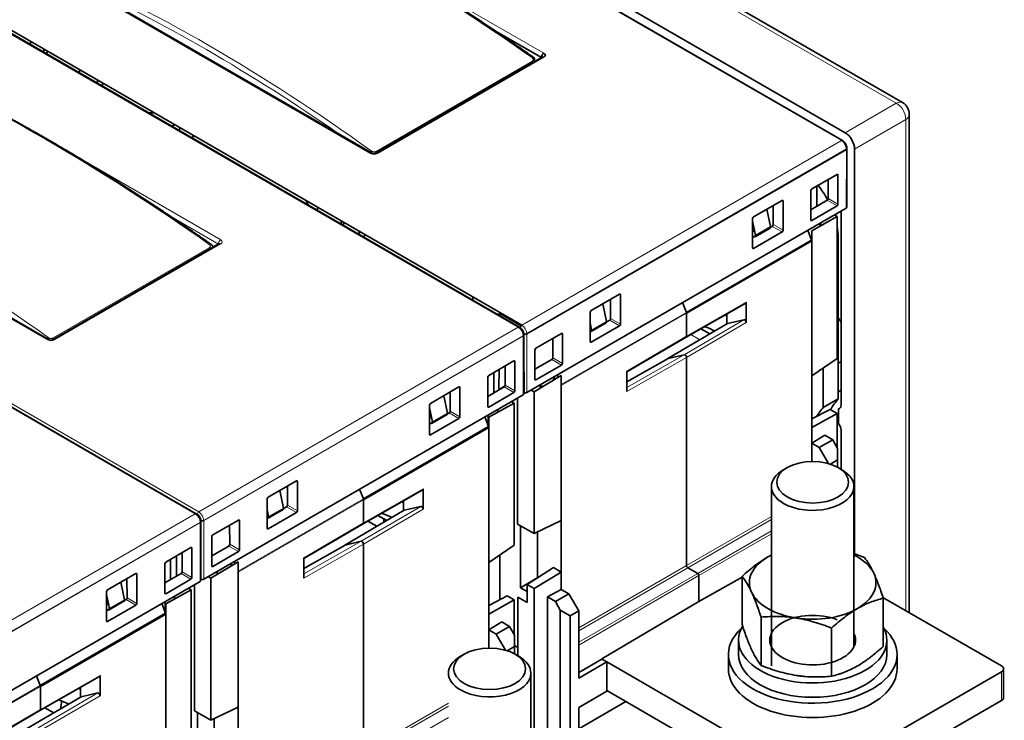
# Model space of a CAD drawing. Units: millimetres. Extents: x 19 to 811, y 24 to 578.
# Drawn here: x 736 to 806, y 502 to 552 of the extents above; entities that cross this region are included whole.
import ezdxf

# ---------------------------------------------------------------- set-up
doc = ezdxf.new("R2010")
doc.units = ezdxf.units.MM
doc.layers.add('1', color=7, linetype='Continuous', true_color=0xffffff)

msp = doc.modelspace()

# ---------------------------------------------------------------- linework, layer by layer
at = {"layer": '1', "color": 8, "linetype": 'Continuous', "lineweight": 18}
for p, q in [((798.538, 545.95), (743.221, 577.887)), ((794.633, 543.284), (738.771, 575.535)), ((771.652, 530.016), (715.79, 562.267)), ((761.133, 542.377), (737.2, 556.195)), ((763.34, 555.348), (773.47, 549.499)), ((693.056, 549.142), (748.918, 516.89)), ((773.47, 549.214), (761.628, 542.377)), ((748.671, 516.748), (692.809, 548.999)), ((761.543, 542.522), (772.653, 548.936)), ((794.898, 543.849), (798.538, 545.95)), ((799.209, 544.787), (795.57, 542.686)), ((799.209, 509.862), (799.209, 544.787)), ((738.152, 529.109), (714.219, 542.927)), ((771.899, 530.158), (794.633, 543.284)), ((794.971, 538.482), (794.986, 542.659)), ((740.359, 542.08), (750.489, 536.231)), ((790.479, 538.993), (790.403, 539.031)), ((794.32, 538.638), (793.625, 539.039)), ((793.695, 539.162), (794.391, 538.76)), ((750.313, 535.93), (746.977, 537.855)), ((789.782, 537.311), (790.479, 536.909)), ((792.461, 537.652), (792.531, 537.605)), ((789.588, 537.169), (788.527, 536.557)), ((790.408, 536.787), (789.711, 537.189)), ((750.489, 535.946), (738.647, 529.109)), ((750.313, 535.928), (750.313, 535.93)), ((750.314, 535.929), (750.313, 535.93)), ((794.403, 536.439), (794.337, 536.401)), ((738.562, 529.254), (749.672, 535.668)), ((788.32, 535.669), (788.391, 535.622)), ((778.917, 532.318), (778.841, 532.356)), ((783.619, 529.369), (787.862, 531.788)), ((774.71, 525.932), (783.608, 531.069)), ((774.71, 525.867), (783.619, 531.011)), ((776.867, 529.815), (777.928, 530.427)), ((778.847, 530.111), (778.15, 530.514)), ((778.22, 530.636), (778.917, 530.234)), ((783.452, 528.061), (787.695, 530.542)), ((783.619, 527.865), (787.862, 530.345)), ((748.918, 516.89), (771.652, 530.016)), ((772.252, 529.534), (772.268, 525.374)), ((774.796, 529.531), (774.721, 529.568)), ((783.932, 529.496), (784.57, 529.128)), ((772.005, 529.403), (749.271, 516.278)), ((772.005, 529.391), (749.271, 516.266)), ((771.99, 525.213), (772.005, 529.391)), ((776.761, 528.995), (776.832, 528.948)), ((783.619, 529.369), (779.377, 526.889)), ((771.41, 527.575), (771.334, 527.613)), ((774.726, 527.325), (774.031, 527.726)), ((774.101, 527.849), (774.796, 527.447)), ((783.452, 528.061), (779.377, 525.738)), ((783.619, 527.865), (779.377, 525.446)), ((772.829, 526.317), (772.9, 526.271)), ((767.498, 525.725), (767.422, 525.763)), ((771.339, 525.37), (770.644, 525.771)), ((770.714, 525.894), (771.41, 525.492)), ((766.607, 523.901), (765.546, 523.288)), ((767.427, 523.519), (766.73, 523.921)), ((766.801, 524.043), (767.498, 523.641)), ((769.48, 524.384), (769.55, 524.337)), ((765.339, 522.401), (765.41, 522.354)), ((755.936, 519.05), (755.86, 519.088)), ((760.638, 516.101), (764.881, 518.52)), ((751.729, 512.664), (760.627, 517.801)), ((751.729, 512.599), (760.638, 517.743)), ((753.886, 516.547), (754.947, 517.159)), ((755.866, 516.843), (755.169, 517.246)), ((755.239, 517.368), (755.936, 516.966)), ((760.471, 514.793), (764.714, 517.274)), ((760.638, 514.597), (764.881, 517.077)), ((725.937, 503.622), (748.671, 516.748)), ((749.271, 516.278), (749.271, 516.266)), ((749.271, 516.266), (749.287, 512.106)), ((751.815, 516.263), (751.74, 516.3)), ((789.658, 516.553), (783.619, 513.067)), ((789.658, 516.349), (783.708, 512.914)), ((749.024, 516.135), (726.29, 503.01)), ((749.024, 516.123), (726.29, 502.998)), ((749.009, 511.945), (749.024, 516.123)), ((749.024, 516.123), (749.024, 516.135)), ((753.78, 515.727), (753.851, 515.68)), ((760.638, 516.101), (756.396, 513.621)), ((784.415, 512.506), (789.658, 515.533)), ((760.471, 514.793), (756.396, 512.47)), ((784.503, 512.352), (789.658, 515.328)), ((748.429, 514.307), (748.353, 514.345)), ((751.745, 514.057), (751.05, 514.458)), ((751.12, 514.581), (751.815, 514.179)), ((760.638, 514.597), (756.396, 512.178)), ((749.848, 513.049), (749.919, 513.003)), ((783.619, 513.067), (775.947, 508.637)), ((783.708, 512.914), (775.947, 508.433)), ((744.517, 512.457), (744.441, 512.495)), ((748.358, 512.102), (747.663, 512.503)), ((747.733, 512.626), (748.429, 512.224)), ((775.947, 507.617), (784.415, 512.506)), ((775.947, 507.413), (784.503, 512.352)), ((743.626, 510.633), (742.565, 510.02)), ((744.446, 510.251), (743.75, 510.653)), ((743.82, 510.775), (744.517, 510.373)), ((746.499, 511.116), (746.57, 511.069)), ((742.358, 509.133), (742.429, 509.086)), ((737.657, 502.833), (741.9, 505.251)), ((806.026, 503.478), (806.026, 505.519)), ((728.748, 499.396), (737.646, 504.533)), ((728.748, 499.331), (737.657, 504.475)), ((737.491, 501.525), (741.733, 504.006)), ((737.657, 501.329), (741.9, 503.809)), ((766.677, 503.285), (760.638, 499.799)), ((766.677, 503.081), (760.727, 499.646)), ((737.657, 502.833), (733.415, 500.352)), ((761.434, 499.237), (766.677, 502.264))]:
    msp.add_line(p, q, dxfattribs=at)
at = {"layer": '1', "color": 18, "linetype": 'Continuous', "lineweight": 35}
for p, q in [((798.989, 545.984), (743.673, 577.921)), ((794.898, 543.849), (739.319, 575.938)), ((794.708, 543.291), (738.846, 575.543)), ((716.037, 562.41), (771.899, 530.158)), ((771.727, 530.023), (715.865, 562.275)), ((761.258, 542.389), (737.325, 556.207)), ((769.958, 551.123), (773.294, 549.198)), ((736.948, 550.337), (736.948, 550.103)), ((737.9, 549.553), (737.9, 549.788)), ((773.345, 549.226), (761.503, 542.389)), ((748.746, 516.755), (692.884, 549.007)), ((772.806, 549.087), (772.821, 548.923)), ((772.839, 548.934), (772.819, 548.946)), ((741.723, 547.581), (741.723, 547.346)), ((799.464, 509.715), (799.464, 545.161)), ((738.277, 529.121), (714.344, 542.939)), ((772.252, 529.546), (794.986, 542.672)), ((794.986, 542.659), (772.252, 529.534)), ((794.986, 542.659), (794.986, 542.671)), ((795.014, 538.543), (795.03, 542.721)), ((795.57, 513.898), (795.57, 542.686)), ((791.797, 540.818), (791.189, 540.479)), ((792.531, 539.852), (794.32, 540.884)), ((794.391, 540.843), (794.315, 540.881)), ((794.391, 540.843), (794.391, 538.76)), ((791.454, 540.632), (791.458, 540.629)), ((792.882, 538.61), (792.882, 540.054)), ((793.69, 540.52), (793.695, 539.162)), ((789.149, 539.289), (789.147, 539.3)), ((792.461, 537.646), (792.461, 539.729)), ((788.074, 538.669), (788.074, 538.681)), ((788.086, 538.688), (788.088, 538.677)), ((788.391, 537.87), (790.408, 539.034)), ((789.777, 538.669), (789.782, 537.311)), ((790.479, 538.993), (790.479, 536.909)), ((793.625, 539.039), (792.461, 538.367)), ((794.32, 538.638), (792.531, 537.605)), ((772.268, 525.374), (794.971, 538.482)), ((789.588, 537.169), (789.331, 538.412)), ((794.136, 538), (794.337, 537.883)), ((794.609, 538.273), (794.609, 524.481)), ((788.32, 535.663), (788.32, 537.747)), ((788.32, 537.556), (788.527, 536.557)), ((794.337, 537.883), (792.529, 536.877)), ((793.165, 537.231), (793.165, 537.439)), ((794.337, 537.883), (794.337, 527.788)), ((760.79, 536.572), (760.589, 536.454)), ((788.459, 536.886), (788.32, 536.806)), ((790.408, 536.787), (788.391, 535.622)), ((788.425, 536.461), (788.531, 536.522)), ((788.5, 536.454), (789.561, 537.066)), ((789.711, 537.189), (789.591, 537.119)), ((792.517, 536.213), (792.247, 536.909)), ((792.529, 536.877), (792.529, 536.155)), ((750.364, 535.958), (738.522, 529.121)), ((749.795, 535.909), (749.793, 535.911)), ((783.608, 531.069), (792.517, 536.213)), ((792.529, 536.155), (783.619, 531.011)), ((788.439, 536.454), (788.32, 536.386)), ((791.928, 535.808), (791.928, 535.873)), ((792.529, 526.555), (792.529, 536.155)), ((794.403, 536.439), (794.403, 524.92)), ((782.771, 535.619), (782.771, 535.607)), ((782.771, 535.607), (782.771, 535.619)), ((790.549, 535.076), (790.549, 535.012)), ((779.549, 533.759), (778.942, 533.396)), ((778.457, 533.116), (778.457, 533.129)), ((776.832, 531.196), (778.847, 532.359)), ((778.917, 532.318), (778.917, 530.234)), ((768.405, 532.176), (768.405, 531.942)), ((777.928, 530.427), (777.664, 531.676)), ((778.215, 531.994), (778.22, 530.636)), ((783.337, 531.765), (783.608, 531.069)), ((783.337, 531.765), (783.608, 531.069)), ((783.588, 529.301), (787.831, 531.719)), ((787.862, 531.788), (787.862, 530.345)), ((770.326, 530.989), (770.192, 530.909)), ((771.846, 530.112), (770.326, 530.989)), ((770.326, 530.832), (770.326, 530.989)), ((776.761, 528.989), (776.761, 531.073)), ((783.619, 531.011), (783.619, 529.369)), ((783.619, 531.011), (783.619, 529.369)), ((784.238, 531.368), (784.181, 531.401)), ((786.475, 530.946), (786.475, 530.244)), ((776.761, 530.319), (776.867, 529.815)), ((776.84, 529.711), (777.901, 530.323)), ((778.15, 530.514), (777.932, 530.388)), ((786.52, 530.271), (782.296, 527.794)), ((786.52, 530.271), (787.695, 530.542)), ((772.55, 529.705), (772.539, 529.712)), ((772.9, 528.517), (774.726, 529.571)), ((774.796, 529.531), (774.796, 527.447)), ((776.797, 530.15), (776.761, 530.13)), ((776.769, 529.716), (776.761, 529.712)), ((776.765, 529.718), (776.871, 529.78)), ((778.847, 530.111), (776.832, 528.948)), ((785.271, 529.538), (784.642, 529.901)), ((772.005, 529.391), (772.005, 529.403)), ((772.033, 525.275), (772.049, 529.453)), ((774.096, 529.208), (774.101, 527.849)), ((779.377, 526.838), (783.589, 529.301)), ((772.045, 528.313), (772.056, 525.374)), ((772.829, 526.312), (772.829, 528.395)), ((769.55, 526.583), (771.339, 527.616)), ((771.41, 527.575), (771.41, 525.492)), ((774.031, 527.726), (772.829, 527.033)), ((782.305, 527.796), (779.377, 526.132)), ((783.452, 528.061), (782.296, 527.794)), ((782.305, 527.796), (783.452, 528.061)), ((783.619, 513.067), (783.619, 527.865)), ((783.619, 527.865), (783.619, 513.067)), ((792.529, 526.555), (794.337, 527.788)), ((794.403, 527.46), (794.536, 527.535)), ((794.536, 527.535), (794.544, 527.54)), ((769.901, 525.342), (769.901, 526.786)), ((770.278, 527.004), (770.258, 525.705)), ((770.714, 525.894), (770.709, 527.252)), ((774.726, 527.325), (772.9, 526.271)), ((779.377, 525.446), (779.377, 526.889)), ((793.342, 527.11), (793.342, 524.307)), ((769.48, 524.378), (769.48, 526.461)), ((774.71, 526.589), (772.771, 525.432)), ((774.428, 526.621), (774.491, 526.459)), ((774.71, 525.867), (774.71, 526.589)), ((792.529, 526.555), (792.529, 522.881)), ((765.41, 524.602), (767.427, 525.766)), ((766.796, 525.401), (766.801, 524.043)), ((767.498, 525.725), (767.498, 523.641)), ((769.48, 525.099), (770.644, 525.771)), ((771.339, 525.37), (769.55, 524.337)), ((770.326, 525.587), (770.326, 525.633)), ((770.362, 525.646), (770.704, 525.844)), ((772.056, 525.374), (772.034, 525.387)), ((772.035, 525.727), (772.055, 525.739)), ((772.054, 525.845), (772.036, 525.856)), ((772.771, 525.432), (772.569, 525.548)), ((772.771, 525.432), (772.771, 515.337)), ((773.201, 525.913), (773.201, 525.688)), ((774.71, 525.867), (774.71, 516.267)), ((749.287, 512.106), (771.99, 525.213)), ((766.607, 523.901), (766.35, 525.144)), ((771.356, 524.615), (769.548, 523.609)), ((771.155, 524.732), (771.356, 524.615)), ((771.356, 524.615), (771.356, 514.52)), ((771.599, 524.988), (771.599, 516.013)), ((793.342, 524.307), (794.403, 524.92)), ((765.339, 522.395), (765.339, 524.479)), ((765.339, 524.288), (765.546, 523.288)), ((766.61, 523.851), (766.73, 523.921)), ((770.184, 523.963), (770.184, 524.171)), ((793.837, 524.176), (792.529, 523.5)), ((793.837, 524.176), (794.337, 523.887)), ((794.432, 524.212), (794.432, 523.158)), ((765.478, 523.618), (765.339, 523.538)), ((767.427, 523.519), (765.41, 522.354)), ((765.444, 523.193), (765.55, 523.254)), ((765.519, 523.186), (766.58, 523.798)), ((769.536, 522.945), (769.266, 523.641)), ((769.513, 523.783), (769.513, 523.005)), ((769.548, 523.609), (769.548, 522.887)), ((792.529, 522.881), (794.337, 523.887)), ((794.337, 523.887), (794.337, 521.447)), ((760.627, 517.801), (769.536, 522.945)), ((769.548, 522.887), (760.638, 517.743)), ((765.339, 523.118), (765.458, 523.186)), ((769.513, 522.931), (769.513, 522.867)), ((769.548, 513.287), (769.548, 522.887)), ((792.529, 521.763), (792.529, 522.881)), ((794.609, 522.685), (794.609, 519.915)), ((767.568, 521.808), (767.568, 521.744)), ((792.529, 521.763), (793.45, 522.333)), ((794.014, 522.008), (793.059, 521.456)), ((793.45, 522.333), (794.014, 522.008)), ((794.014, 522.008), (794.367, 521.395)), ((766.826, 521.315), (766.826, 521.38)), ((792.529, 521.763), (793.059, 521.456)), ((792.529, 520.468), (792.529, 521.763)), ((793.717, 520.318), (793.059, 521.456)), ((794.367, 521.395), (794.367, 520.579)), ((793.847, 520.278), (794.367, 520.579)), ((794.367, 520.579), (794.367, 520.054)), ((764.598, 520.094), (764.598, 520.029)), ((790.782, 520.036), (790.517, 519.883)), ((794.665, 519.883), (794.4, 520.036)), ((753.851, 517.928), (755.866, 519.091)), ((755.936, 519.05), (755.936, 516.966)), ((754.947, 517.159), (754.683, 518.408)), ((755.239, 517.368), (755.234, 518.726)), ((760.627, 517.801), (760.356, 518.497)), ((760.356, 518.497), (760.627, 517.801)), ((760.607, 516.033), (764.85, 518.451)), ((764.881, 518.52), (764.881, 517.077)), ((789.658, 518.685), (789.658, 505.936)), ((795.524, 507.282), (795.524, 518.685)), ((753.78, 515.721), (753.78, 517.805)), ((760.638, 516.101), (760.638, 517.743)), ((760.638, 517.743), (760.638, 516.101)), ((761.257, 518.1), (761.201, 518.132)), ((763.494, 517.678), (763.494, 516.976)), ((753.78, 517.051), (753.886, 516.547)), ((753.859, 516.443), (754.92, 517.055)), ((754.951, 517.12), (755.169, 517.246)), ((763.539, 517.002), (759.315, 514.526)), ((763.539, 517.002), (764.714, 517.274)), ((749.053, 512.006), (749.068, 516.185)), ((749.068, 516.184), (749.068, 516.197)), ((749.919, 515.249), (751.745, 516.303)), ((751.815, 516.263), (751.815, 514.179)), ((753.816, 516.882), (753.78, 516.862)), ((753.78, 516.444), (753.788, 516.448)), ((753.784, 516.45), (753.89, 516.512)), ((755.866, 516.843), (753.851, 515.68)), ((761.589, 515.859), (760.951, 516.228)), ((761.661, 516.633), (762.29, 516.27)), ((772.771, 515.337), (774.71, 516.267)), ((774.71, 512.593), (774.71, 516.267)), ((751.12, 514.581), (751.115, 515.94)), ((756.396, 513.57), (760.608, 516.033)), ((771.599, 516.013), (772.771, 515.337)), ((771.804, 515.895), (771.804, 511.495)), ((749.064, 515.045), (749.075, 512.106)), ((749.848, 513.043), (749.848, 515.127)), ((759.315, 514.526), (760.471, 514.793)), ((759.324, 514.528), (760.471, 514.793)), ((773.006, 512.194), (773.006, 515.45)), ((746.57, 513.315), (748.358, 514.348)), ((748.429, 514.307), (748.429, 512.224)), ((749.848, 513.765), (751.05, 514.458)), ((759.324, 514.528), (756.396, 512.864)), ((760.638, 514.597), (760.638, 499.799)), ((760.638, 514.597), (760.638, 499.799)), ((769.548, 513.287), (771.356, 514.52)), ((746.921, 512.074), (746.921, 513.518)), ((747.345, 512.319), (747.345, 513.763)), ((747.733, 512.626), (747.728, 513.984)), ((751.745, 514.057), (749.919, 513.003)), ((756.396, 512.178), (756.396, 513.621)), ((770.326, 510.634), (770.326, 513.818)), ((746.499, 511.11), (746.499, 513.193)), ((749.072, 513.042), (749.057, 513.033)), ((751.729, 513.321), (749.79, 512.164)), ((751.447, 513.353), (751.51, 513.19)), ((751.729, 512.599), (751.729, 513.321)), ((769.548, 513.287), (769.548, 509.613)), ((774.144, 512.92), (772.27, 511.724)), ((774.71, 512.593), (774.144, 512.92)), ((783.708, 512.914), (784.415, 512.506)), ((783.708, 512.914), (784.415, 512.506)), ((742.429, 511.333), (744.446, 512.498)), ((743.815, 512.133), (743.82, 510.775)), ((744.517, 512.457), (744.517, 510.373)), ((746.499, 511.831), (747.663, 512.503)), ((748.358, 512.102), (746.57, 511.069)), ((749.075, 512.106), (749.053, 512.119)), ((749.054, 512.459), (749.074, 512.47)), ((749.073, 512.577), (749.055, 512.588)), ((749.79, 512.164), (749.588, 512.28)), ((749.79, 512.164), (749.79, 502.069)), ((750.22, 512.645), (750.22, 512.42)), ((751.729, 512.599), (751.729, 502.999)), ((771.804, 511.495), (772.926, 512.143)), ((774.71, 512.593), (772.771, 511.436)), ((774.71, 512.593), (774.71, 511.368)), ((784.503, 510.504), (784.503, 512.352)), ((784.503, 512.352), (784.503, 510.504)), ((784.503, 510.504), (787.572, 512.244)), ((787.572, 512.296), (787.572, 508.869)), ((726.306, 498.838), (749.009, 511.945)), ((743.626, 510.633), (743.369, 511.876)), ((748.375, 511.347), (746.567, 510.341)), ((748.174, 511.463), (748.375, 511.347)), ((748.375, 511.347), (748.375, 501.252)), ((748.618, 511.72), (748.618, 502.745)), ((772.27, 511.225), (771.804, 511.495)), ((772.27, 511.724), (772.27, 510.45)), ((772.27, 511.724), (772.771, 511.436)), ((772.771, 500.567), (772.771, 511.436)), ((773.722, 510.836), (774.71, 511.368)), ((774.71, 511.368), (775.24, 511.062)), ((742.358, 509.127), (742.358, 511.211)), ((742.358, 511.02), (742.565, 510.02)), ((743.629, 510.583), (743.75, 510.653)), ((747.203, 510.695), (747.203, 510.903)), ((770.856, 510.908), (769.548, 510.232)), ((769.548, 509.613), (771.356, 510.619)), ((770.856, 510.908), (771.356, 510.619)), ((771.356, 510.619), (771.356, 508.179)), ((771.617, 510.827), (771.617, 506.653)), ((772.27, 510.45), (771.617, 510.827)), ((773.722, 510.836), (774.286, 510.511)), ((773.722, 500.28), (773.722, 510.836)), ((775.24, 511.062), (774.286, 510.511)), ((775.24, 511.062), (775.947, 509.837)), ((806.026, 505.928), (797.592, 510.797)), ((797.61, 507.316), (797.61, 510.743)), ((742.497, 510.35), (742.358, 510.27)), ((742.358, 509.85), (742.477, 509.918)), ((744.446, 510.251), (742.429, 509.086)), ((742.463, 509.925), (742.569, 509.986)), ((742.538, 509.917), (743.599, 510.53)), ((746.555, 509.677), (746.285, 510.373)), ((746.532, 510.515), (746.532, 509.737)), ((746.567, 510.341), (746.567, 509.619)), ((774.639, 509.899), (774.286, 510.511)), ((774.639, 509.899), (774.639, 500.101)), ((775.346, 509.49), (774.639, 509.899)), ((777.591, 506.443), (784.503, 510.504)), ((737.646, 504.533), (746.555, 509.677)), ((746.567, 509.619), (737.657, 504.475)), ((746.532, 509.663), (746.532, 509.599)), ((746.567, 500.019), (746.567, 509.619)), ((769.548, 508.495), (769.548, 509.613)), ((775.346, 509.49), (775.947, 509.837)), ((775.346, 500.509), (775.346, 509.49)), ((775.947, 509.837), (775.947, 505.065)), ((788.917, 505.972), (788.917, 509.398)), ((744.587, 508.54), (744.587, 508.476)), ((769.548, 508.495), (770.469, 509.065)), ((769.548, 508.495), (770.078, 508.188)), ((769.548, 507.2), (769.548, 508.495)), ((771.033, 508.739), (770.078, 508.188)), ((770.469, 509.065), (771.033, 508.739)), ((771.033, 508.739), (771.386, 508.127)), ((793.936, 505.195), (793.936, 508.621)), ((770.736, 507.05), (770.078, 508.188)), ((771.386, 508.127), (771.386, 507.311)), ((770.866, 507.01), (771.386, 507.311)), ((771.386, 507.386), (771.617, 507.253)), ((771.386, 507.311), (771.386, 506.786)), ((787.316, 507.765), (787.316, 506.744)), ((797.866, 506.744), (797.866, 507.765)), ((767.801, 506.768), (767.536, 506.615)), ((771.684, 506.615), (771.419, 506.768)), ((777.591, 506.423), (775.947, 505.473)), ((777.591, 506.423), (777.591, 506.443)), ((777.945, 506.219), (777.591, 506.423)), ((786.591, 506.744), (786.591, 505.724)), ((798.591, 505.724), (798.591, 506.744)), ((775.947, 505.065), (777.945, 506.219)), ((777.945, 504.136), (777.945, 506.219)), ((777.945, 506.218), (792.237, 497.967)), ((806.172, 503.682), (806.172, 505.724)), ((737.375, 505.229), (737.646, 504.533)), ((737.646, 504.533), (737.375, 505.229)), ((737.626, 502.765), (741.869, 505.183)), ((741.9, 505.251), (741.9, 503.809)), ((772.543, 494.014), (772.543, 505.417)), ((792.944, 497.967), (806.026, 505.519)), ((737.657, 502.833), (737.657, 504.475)), ((737.657, 504.475), (737.657, 502.833)), ((738.276, 504.832), (738.22, 504.864)), ((740.513, 504.41), (740.513, 503.708)), ((740.558, 503.734), (736.334, 501.258)), ((740.558, 503.734), (741.733, 504.006)), ((775.947, 502.983), (777.945, 504.136)), ((777.945, 504.177), (792.237, 495.926)), ((738.609, 502.591), (737.97, 502.96)), ((749.79, 502.069), (751.729, 502.999)), ((751.729, 499.325), (751.729, 502.999)), ((775.947, 501.452), (779.306, 503.391)), ((775.947, 502.983), (775.947, 500.856)), ((792.944, 495.926), (806.026, 503.478)), ((733.415, 500.302), (737.627, 502.765)), ((748.618, 502.745), (749.79, 502.069)), ((748.823, 502.627), (748.823, 498.227)), ((750.025, 498.926), (750.025, 502.181))]:
    msp.add_line(p, q, dxfattribs=at)
msp.add_arc((798.514, 545.161), 0.95, 360, 60, dxfattribs=at)
at = {"layer": '1', "color": 8, "linetype": 'Continuous', "lineweight": 18}
for centre, major_axis, ratio, start_param, end_param in [((766.171, 446.1), (-74.666, 117.351), 0.546436, 5.356106, 5.592391), ((744.499, 433.587), (-63.715, 123.65), 0.606677, 5.408656, 5.644942), ((744.322, 433.496), (-63.589, 123.434), 0.606728, 5.430334, 5.623379), ((743.19, 432.832), (-74.666, 117.351), 0.546436, 5.356106, 5.592391), ((766.348, 446.212), (-74.54, 117.134), 0.546379, 5.356068, 5.357389), ((798.514, 545.161), (-0.475, -0.823), 0.57735, 3.141587, 3.892084), ((798.514, 545.161), (-0.475, 0.823), 0.616921, 3.9276, 5.497178), ((798.514, 545.161), (-0.95, 0), 0.57735, 2.391101, 3.141598), ((794.633, 543.161), (0.075, 0.13), 0.57735, 0.000146, 0.785398), ((794.633, 542.876), (0.25, -0.433), 0.57735, 0.785398, 2.356194), ((721.518, 420.319), (-63.715, 123.65), 0.606677, 5.408656, 5.644942), ((761.169, 542.358), (-0.146, -0.203), 0.508831, 3.982182, 4.471832), ((761.133, 542.173), (0.125, 0.217), 0.57735, 0.003192, 0.785398), ((761.381, 542.52), (0.35, 0), 0.57762, 3.927225, 5.497553), ((761.628, 542.173), (0.125, -0.217), 0.57735, 2.356194, 3.141983), ((761.522, 542.332), (0.125, -0.217), 0.57735, 1.808931, 2.236228), ((749.649, 535.706), (-0.144, -0.204), 0.501698, 3.141516, 3.976806), ((750.489, 536.027), (0.125, 0.217), 0.57735, 0.785398, 2.334564), ((750.489, 535.741), (0.125, -0.217), 0.57735, 2.356194, 3.141574), ((750.242, 536.088), (0.35, 0), 0.57708, 5.498021, 7.06835), ((749.651, 535.478), (0.125, -0.217), 0.57735, 1.808931, 2.236228), ((771.652, 529.893), (0.075, 0.13), 0.57735, 0.000146, 0.785398), ((771.652, 529.608), (0.25, -0.433), 0.57735, 0.785398, 2.356194), ((771.899, 529.75), (-0.25, 0.433), 0.57735, 3.926991, 5.497787), ((738.188, 529.09), (-0.146, -0.203), 0.508831, 3.982182, 4.471832), ((738.152, 528.904), (0.125, 0.217), 0.57735, 0.003192, 0.785398), ((738.4, 529.252), (0.35, 0), 0.57762, 3.927225, 5.497553), ((738.647, 528.904), (0.125, -0.217), 0.57735, 2.356194, 3.141983), ((738.541, 529.064), (0.125, -0.217), 0.57735, 1.808931, 2.236228), ((748.918, 516.768), (0.075, 0.13), 0.57735, 0.785398, 2.356194), ((748.918, 516.482), (-0.25, 0.433), 0.57735, 3.926991, 5.497787), ((748.671, 516.625), (0.075, 0.13), 0.57735, 0.000146, 0.785398), ((748.671, 516.339), (0.25, -0.433), 0.57735, 0.785398, 2.356194), ((748.918, 516.197), (0.15, 0), 0.57735, 5.497787, 6.283016), ((749.165, 516.339), (0.15, 0), 0.57735, 3.926991, 5.497787)]:
    msp.add_ellipse(centre, major_axis=major_axis, ratio=ratio, start_param=start_param, end_param=end_param, dxfattribs=at)
at = {"layer": '1', "color": 18, "linetype": 'Continuous', "lineweight": 35}
for centre, major_axis, ratio, start_param, end_param in [((762.229, 530.193), (17.364, -30.075), 0.57735, 3.730048, 3.738481), ((772.63, 548.974), (-0.144, -0.204), 0.501698, 2.458004, 3.976806), ((773.47, 549.295), (-0.125, -0.217), 0.57735, 3.926991, 5.476156), ((773.47, 549.01), (0.125, -0.217), 0.57735, 2.356194, 3.141574), ((773.223, 549.357), (0.35, 0), 0.57708, 5.498021, 7.06835), ((772.632, 548.746), (0.125, -0.217), 0.57735, 1.808931, 2.236228), ((762.229, 530.193), (-15.761, 27.299), 0.57735, 0.568116, 0.577442), ((731.47, 553.259), (7.5, -12.99), 0.57735, 0.785911, 0.805074), ((752.683, 524.682), (11.271, -19.522), 0.57735, 2.806502, 2.83496), ((763.043, 530.662), (-11.292, 19.558), 0.57735, 0.532742, 0.545861), ((794.897, 543.073), (-0.475, 0.823), 0.578054, 3.9276, 5.497178), ((794.88, 542.733), (-0.15, 0), 0.57735, 2.356194, 3.141816), ((791.574, 538.072), (-2, 3.464), 0.57735, 5.314814, 5.318029), ((794.32, 540.803), (0.0501, 0.0867), 0.576647, 5.498396, 7.06799), ((791.574, 538.072), (-2, 3.464), 0.57735, 4.667916, 4.981216), ((792.532, 539.77), (0.05, 0.0866), 0.578054, 0.786007, 2.355586), ((756.131, 538.585), (-0.499, 0.864), 0.57735, 4.50151, 4.908673), ((790.408, 538.952), (0.0501, 0.0867), 0.576647, 5.498396, 7.067974), ((793.625, 539.121), (0.0497, 0.0868), 0.580659, 3.925316, 5.494894), ((794.32, 538.719), (0.05, 0.0866), 0.578054, 3.9276, 5.497178), ((765.765, 532.234), (-6, 10.392), 0.57735, 0.635191, 0.659391), ((794.864, 538.543), (0.15, 0), 0.57735, 5.497778, 6.281013), ((766.826, 532.847), (5.5, -9.526), 0.57735, 3.90014, 3.926254), ((766.826, 532.847), (-5.375, 9.31), 0.57735, 0.757942, 0.784677), ((788.391, 537.788), (0.05, 0.0866), 0.578054, 0.786007, 2.355585), ((789.711, 537.271), (0.0497, 0.0868), 0.580659, 3.925316, 5.494894), ((792.532, 537.687), (0.0501, 0.0867), 0.576647, 2.356803, 3.926382), ((790.514, 537.46), (2, -3.464), 0.57735, 1.180183, 1.228265), ((767.886, 533.459), (5.375, -9.31), 0.57735, 4.03929, 4.066244), ((788.425, 536.584), (-0.075, 0.13), 0.57735, 2.356194, 4.19213), ((789.486, 537.196), (0.075, -0.13), 0.57735, 0.00001, 1.050539), ((790.408, 536.868), (0.05, 0.0866), 0.578054, 3.9276, 5.497178), ((791.574, 538.072), (-2, 3.464), 0.57735, 3.926991, 4.142534), ((788.391, 535.704), (0.0501, 0.0867), 0.576647, 2.356804, 3.926382), ((778.846, 532.277), (0.0501, 0.0867), 0.576647, 5.498396, 7.067974), ((787.756, 531.849), (-0.075, 0.13), 0.57735, 3.138405, 3.927011), ((776.832, 531.114), (0.05, 0.0866), 0.578054, 0.786007, 2.355586), ((783.531, 531.062), (0.062, -0.108), 0.57735, 0.785398, 1.308997), ((777.826, 530.453), (0.075, -0.13), 0.57735, 0.000022, 1.056216), ((778.149, 530.596), (0.0497, 0.0868), 0.580659, 3.925316, 5.494894), ((778.846, 530.193), (0.05, 0.0866), 0.578054, 3.9276, 5.497178), ((787.155, 526.212), (2.625, -4.547), 0.57735, 2.54044, 2.578797), ((786.581, 530.135), (-0.075, 0.13), 0.577342, 6.108653, 6.465431), ((787.756, 530.407), (-0.075, 0.13), 0.57735, 3.927011, 6.108663), ((793.271, 529.744), (1.272, -2.204), 0.57735, 1.518273, 1.676236), ((771.899, 530.036), (0.075, 0.13), 0.57735, 0.785398, 2.356194), ((771.793, 529.689), (-0.175, 0.303), 0.57735, 3.981207, 5.418095), ((772.146, 529.607), (-0.15, 0), 0.57735, 0.785398, 2.356194), ((774.726, 529.49), (0.0501, 0.0867), 0.576647, 5.498396, 7.06799), ((776.765, 529.841), (-0.075, 0.13), 0.57735, 2.356194, 4.197809), ((785.741, 525.396), (-2.625, 4.547), 0.57735, 5.528595, 5.723639), ((771.899, 529.465), (-0.15, 0), 0.57735, 2.356194, 3.141816), ((776.832, 529.03), (0.0501, 0.0867), 0.576647, 2.356803, 3.926382), ((783.513, 529.431), (-0.075, 0.13), 0.57735, 3.138405, 3.927011), ((783.513, 529.431), (-0.075, 0.13), 0.57735, 3.14479, 3.927011), ((772.9, 528.436), (0.05, 0.0866), 0.578054, 0.786007, 2.355586), ((771.339, 527.534), (0.0501, 0.0867), 0.576647, 5.498396, 7.06799), ((774.03, 527.808), (0.0497, 0.0868), 0.580659, 3.925316, 5.494894), ((774.726, 527.407), (0.05, 0.0866), 0.578054, 3.9276, 5.497178), ((782.357, 527.659), (-0.075, 0.13), 0.577342, 6.108653, 6.534096), ((782.366, 527.661), (-0.075, 0.13), 0.577342, 6.10865, 6.449761), ((783.513, 527.926), (-0.075, 0.13), 0.57735, 3.927011, 6.108663), ((783.513, 527.926), (-0.075, 0.13), 0.57735, 3.927011, 6.108663), ((793.271, 529.744), (1.272, -2.204), 0.57735, 0, 0.052523), ((769.551, 526.502), (0.05, 0.0866), 0.578054, 0.786007, 2.355586), ((772.9, 526.353), (0.0501, 0.0867), 0.576647, 2.356803, 3.926382), ((766.826, 532.847), (-5.375, 9.31), 0.57735, 3.653751, 3.686643), ((765.765, 532.234), (-6, 10.392), 0.57735, 3.816397, 3.839713), ((767.427, 525.684), (0.0501, 0.0867), 0.576647, 5.498396, 7.067974), ((770.364, 525.767), (0.078, 0.128), 0.562044, 2.377343, 3.939413), ((770.644, 525.853), (0.0497, 0.0868), 0.580659, 3.925316, 5.494894), ((771.339, 525.451), (0.05, 0.0866), 0.578054, 3.9276, 5.497178), ((772.162, 525.436), (0.15, 0), 0.57735, 3.926981, 5.497778), ((774.021, 523.548), (1.25, -2.165), 0.57735, 2.707046, 2.839091), ((792.211, 529.131), (-2.16, 3.742), 0.57735, 3.156363, 3.258777), ((765.41, 524.52), (0.05, 0.0866), 0.578054, 0.786007, 2.355585), ((771.883, 525.275), (0.15, 0), 0.57735, 5.497778, 6.281013), ((803.242, 513.046), (-7.5, 12.99), 0.57735, 0.199713, 0.301311), ((766.505, 523.928), (0.075, -0.13), 0.57735, 0.00001, 1.050539), ((766.73, 524.003), (0.0497, 0.0868), 0.580659, 3.925316, 5.494894), ((769.551, 524.419), (0.0501, 0.0867), 0.576647, 2.356803, 3.926382), ((802.181, 512.434), (-7.5, 12.99), 0.57735, 0.199713, 0.285808), ((765.444, 523.315), (-0.075, 0.13), 0.57735, 2.356194, 4.19213), ((767.427, 523.6), (0.05, 0.0866), 0.578054, 3.9276, 5.497178), ((765.41, 522.436), (0.0501, 0.0867), 0.576647, 2.356804, 3.926382), ((792.591, 518.685), (2.933, 0), 0.57735, 2.356195, 3.926991), ((792.591, 518.685), (2.933, 0), 0.57735, 0, 0.785398), ((755.865, 519.009), (0.0501, 0.0867), 0.576647, 5.498396, 7.067974), ((764.775, 518.581), (-0.075, 0.13), 0.57735, 3.138405, 3.927011), ((792.591, 518.685), (2.933, 0), 0.57735, 3.926991, 6.283185), ((753.851, 517.846), (0.05, 0.0866), 0.578054, 0.786007, 2.355586), ((760.55, 517.794), (0.062, -0.108), 0.57735, 0.785398, 1.308997), ((760.55, 517.794), (0.062, -0.108), 0.57735, 0.785398, 1.308997), ((764.174, 512.944), (2.625, -4.547), 0.57735, 2.54044, 2.578797), ((754.845, 517.185), (0.075, -0.13), 0.57735, 0.000022, 1.056216), ((755.168, 517.328), (0.0497, 0.0868), 0.580659, 3.925316, 5.494894), ((755.865, 516.925), (0.05, 0.0866), 0.578054, 3.9276, 5.497178), ((763.6, 516.867), (-0.075, 0.13), 0.577342, 6.108653, 6.465431), ((764.775, 517.139), (-0.075, 0.13), 0.57735, 3.927011, 6.108663), ((748.812, 516.421), (-0.175, 0.303), 0.57735, 3.981207, 5.418095), ((751.745, 516.222), (0.0501, 0.0867), 0.576647, 5.498396, 7.06799), ((753.784, 516.573), (-0.075, 0.13), 0.57735, 2.356194, 4.197809), ((762.76, 512.128), (-2.625, 4.547), 0.57735, 5.528595, 5.723639), ((765.595, 513.752), (-2.5, 4.33), 0.57735, 0.635567, 0.698046), ((753.851, 515.762), (0.0501, 0.0867), 0.576647, 2.356803, 3.926382), ((760.532, 516.163), (-0.075, 0.13), 0.57735, 3.138405, 3.927011), ((760.532, 516.163), (-0.075, 0.13), 0.57735, 3.14479, 3.927011), ((749.919, 515.168), (0.05, 0.0866), 0.578054, 0.786007, 2.355586), ((760.532, 514.658), (-0.075, 0.13), 0.57735, 3.927011, 6.108663), ((760.532, 514.658), (-0.075, 0.13), 0.57735, 3.927011, 6.108663), ((748.358, 514.266), (0.0501, 0.0867), 0.576647, 5.498396, 7.06799), ((751.049, 514.54), (0.0497, 0.0868), 0.580659, 3.925316, 5.494894), ((751.745, 514.138), (0.05, 0.0866), 0.578054, 3.9276, 5.497178), ((759.385, 514.393), (-0.075, 0.13), 0.577342, 6.10865, 6.449761), ((792.591, 511.847), (-4.5, 0), 0.57735, 5.497787, 6.544985), ((792.591, 511.847), (-4.5, 0), 0.57735, 5.422307, 5.497787), ((792.591, 511.847), (-4.5, 0), 0.57735, 3.403392, 4.002455), ((746.57, 513.234), (0.05, 0.0866), 0.578054, 0.786007, 2.355586), ((749.919, 513.084), (0.0501, 0.0867), 0.576647, 2.356803, 3.926382), ((742.784, 518.966), (-6, 10.392), 0.57735, 3.816397, 3.839713), ((783.708, 513.016), (-0.062, 0.108), 0.57735, 0.785398, 2.356194), ((783.708, 513.016), (0.062, -0.108), 0.57735, 3.926991, 5.497787), ((744.446, 512.416), (0.0501, 0.0867), 0.576647, 5.498396, 7.067974), ((747.663, 512.585), (0.0497, 0.0868), 0.580659, 3.925316, 5.494894), ((748.358, 512.183), (0.05, 0.0866), 0.578054, 3.9276, 5.497178), ((748.903, 512.007), (0.15, 0), 0.57735, 5.497778, 6.281013), ((749.181, 512.168), (0.15, 0), 0.57735, 3.926981, 5.497778), ((784.415, 512.403), (0.062, -0.108), 0.57735, 0.785398, 2.356194), ((784.415, 512.403), (-0.062, 0.108), 0.57735, 3.926991, 5.497787), ((792.591, 511.847), (-4.5, 0), 0.57735, 2.356194, 3.403392), ((742.429, 511.252), (0.05, 0.0866), 0.578054, 0.786007, 2.355585), ((742.607, 512.944), (-1.375, 2.382), 0.57735, 2.227948, 2.24799), ((743.524, 510.66), (0.075, -0.13), 0.57735, 0.00001, 1.050539), ((743.749, 510.735), (0.0497, 0.0868), 0.580659, 3.925316, 5.494894), ((746.57, 511.151), (0.0501, 0.0867), 0.576647, 2.356803, 3.926382), ((792.591, 511.847), (-4.5, 0), 0.57735, 0.261799, 1.308997), ((742.463, 510.047), (-0.075, 0.13), 0.57735, 2.356194, 4.19213), ((744.446, 510.332), (0.05, 0.0866), 0.578054, 3.9276, 5.497178), ((792.591, 511.847), (-4.5, 0), 0.57735, 1.308997, 2.356194), ((792.591, 507.765), (3.05, 0), 0.57735, 0.959931, 6.561042), ((742.429, 509.168), (0.0501, 0.0867), 0.576647, 2.356804, 3.926382), ((792.591, 506.744), (6, 0), 0.57735, 2.579935, 6.283185), ((792.591, 507.765), (5.275, 0), 0.57735, 2.807996, 6.595886), ((792.591, 506.744), (6, 0), 0.57735, 0, 0.561658), ((769.61, 505.417), (2.933, 0), 0.57735, 2.356195, 3.926991), ((769.61, 505.417), (2.933, 0), 0.57735, 0, 0.785398), ((792.591, 506.744), (-5.275, 0), 0.57735, 0.000085, 3.141592), ((792.591, 505.724), (-6, 0), 0.57735, 0, 3.141593), ((805.672, 505.724), (-0.5, 0), 0.57735, 2.356194, 3.926991), ((741.794, 505.313), (-0.075, 0.13), 0.57735, 3.138405, 3.927011), ((769.61, 505.417), (2.933, 0), 0.57735, 3.926991, 6.283185), ((737.569, 504.526), (0.062, -0.108), 0.57735, 0.785398, 1.308997), ((737.569, 504.526), (0.062, -0.108), 0.57735, 0.785398, 1.308997), ((741.193, 499.676), (2.625, -4.547), 0.57735, 2.54044, 2.578797), ((740.619, 503.599), (-0.075, 0.13), 0.577342, 6.108653, 6.465431), ((741.794, 503.871), (-0.075, 0.13), 0.57735, 3.927011, 6.108663), ((805.672, 503.682), (0.5, 0), 0.57735, 5.497787, 6.283184), ((739.779, 498.86), (-2.625, 4.547), 0.57735, 5.528595, 5.723639), ((742.614, 500.484), (-2.5, 4.33), 0.57735, 0.5458, 0.698046), ((737.551, 502.895), (-0.075, 0.13), 0.57735, 3.138405, 3.927011), ((737.551, 502.895), (-0.075, 0.13), 0.57735, 3.14479, 3.927011)]:
    msp.add_ellipse(centre, major_axis=major_axis, ratio=ratio, start_param=start_param, end_param=end_param, dxfattribs=at)
for centre in [(792.591, 518.992), (769.61, 505.724)]:
    msp.add_ellipse(centre, major_axis=(-2.558, 0), ratio=0.57735, dxfattribs=at)
for points, knots in [([(772.774, 549.179), (772.697, 549.233), (772.474, 549.39), (772.104, 549.649), (771.665, 549.955), (771.226, 550.259), (770.787, 550.56), (770.348, 550.86), (769.909, 551.157), (769.47, 551.452), (769.03, 551.745), (768.591, 552.036), (768.151, 552.325), (767.712, 552.612), (767.272, 552.897), (766.833, 553.179), (766.393, 553.46), (765.954, 553.738), (765.514, 554.014), (765.074, 554.288), (764.635, 554.56), (764.195, 554.83), (763.756, 555.097), (763.316, 555.363), (762.877, 555.626), (762.438, 555.887), (761.998, 556.146), (761.559, 556.402), (761.12, 556.657), (760.681, 556.909), (760.242, 557.159), (759.803, 557.407), (759.365, 557.652), (758.926, 557.896), (758.488, 558.137), (758.05, 558.376), (757.611, 558.612), (757.174, 558.847), (756.736, 559.079), (756.298, 559.309), (755.861, 559.537), (755.424, 559.762), (754.987, 559.985), (754.55, 560.206), (754.114, 560.425), (753.677, 560.641), (753.241, 560.855), (752.806, 561.067), (752.37, 561.276), (751.935, 561.483), (751.5, 561.688), (751.065, 561.891), (750.631, 562.091), (750.197, 562.289), (749.854, 562.443), (749.657, 562.532), (749.603, 562.556)], [0, 0, 0, 0, 0.00995, 0.028855, 0.047759, 0.066663, 0.085567, 0.104472, 0.123376, 0.14228, 0.161185, 0.180089, 0.198994, 0.217898, 0.236803, 0.255707, 0.274612, 0.293516, 0.312421, 0.331325, 0.35023, 0.369135, 0.38804, 0.406944, 0.425849, 0.444754, 0.463659, 0.482564, 0.501469, 0.520374, 0.539279, 0.558184, 0.577089, 0.595994, 0.6149, 0.633805, 0.65271, 0.671616, 0.690521, 0.709427, 0.728332, 0.747238, 0.766143, 0.785049, 0.803955, 0.822861, 0.841767, 0.860672, 0.879578, 0.898484, 0.917391, 0.936297, 0.955203, 0.974109, 0.993015, 1, 1, 1, 1]), ([(749.793, 535.911), (749.716, 535.965), (749.493, 536.122), (749.123, 536.381), (748.684, 536.687), (748.245, 536.991), (747.806, 537.292), (747.367, 537.592), (746.928, 537.889), (746.489, 538.184), (746.049, 538.477), (745.61, 538.768), (745.17, 539.057), (744.731, 539.344), (744.291, 539.629), (743.852, 539.911), (743.412, 540.192), (742.973, 540.47), (742.533, 540.746), (742.093, 541.02), (741.654, 541.292), (741.214, 541.562), (740.775, 541.829), (740.335, 542.095), (739.896, 542.358), (739.457, 542.619), (739.017, 542.878), (738.578, 543.134), (738.139, 543.389), (737.7, 543.641), (737.261, 543.891), (736.822, 544.139), (736.384, 544.384), (735.945, 544.628), (735.507, 544.869), (735.069, 545.108), (734.63, 545.344), (734.193, 545.579), (733.755, 545.811), (733.317, 546.041), (732.88, 546.269), (732.443, 546.494), (732.006, 546.717), (731.569, 546.938), (731.133, 547.157), (730.696, 547.373), (730.26, 547.587), (729.825, 547.799), (729.389, 548.008), (728.954, 548.215), (728.519, 548.42), (728.084, 548.623), (727.65, 548.823), (727.216, 549.021), (726.873, 549.175), (726.676, 549.264), (726.622, 549.288)], [0, 0, 0, 0, 0.00995, 0.028855, 0.047759, 0.066663, 0.085567, 0.104472, 0.123376, 0.14228, 0.161185, 0.180089, 0.198994, 0.217898, 0.236803, 0.255707, 0.274612, 0.293516, 0.312421, 0.331325, 0.35023, 0.369135, 0.38804, 0.406944, 0.425849, 0.444754, 0.463659, 0.482564, 0.501469, 0.520374, 0.539279, 0.558184, 0.577089, 0.595994, 0.6149, 0.633805, 0.65271, 0.671616, 0.690521, 0.709427, 0.728332, 0.747238, 0.766143, 0.785049, 0.803955, 0.822861, 0.841767, 0.860672, 0.879578, 0.898484, 0.917391, 0.936297, 0.955203, 0.974109, 0.993015, 1, 1, 1, 1]), ([(772.653, 548.936), (772.659, 548.94), (772.664, 548.943), (772.675, 548.951), (772.68, 548.955), (772.693, 548.967), (772.701, 548.976), (772.71, 548.99), (772.713, 548.995), (772.718, 549.005), (772.72, 549.01), (772.724, 549.025), (772.726, 549.036), (772.725, 549.057), (772.723, 549.068), (772.718, 549.083), (772.716, 549.089), (772.711, 549.099), (772.706, 549.109), (772.699, 549.119), (772.691, 549.129), (772.686, 549.134), (772.673, 549.148), (772.662, 549.157), (772.65, 549.165)], [0, 0, 0, 0, 0.0625, 0.0625, 0.125, 0.125, 0.25, 0.25, 0.3125, 0.3125, 0.375, 0.375, 0.5, 0.5, 0.625, 0.625, 0.6875, 0.6875, 0.75, 0.8125, 0.8125, 0.875, 0.875, 1, 1, 1, 1]), ([(795.03, 542.733), (795.03, 542.739), (795.03, 542.757), (795.028, 542.787), (795.023, 542.822), (795.016, 542.857), (795.007, 542.892), (794.995, 542.927), (794.982, 542.961), (794.967, 542.995), (794.951, 543.028), (794.933, 543.061), (794.913, 543.092), (794.891, 543.123), (794.869, 543.152), (794.844, 543.18), (794.819, 543.206), (794.792, 543.231), (794.765, 543.253), (794.736, 543.274), (794.717, 543.286), (794.708, 543.291)], [0, 0, 0, 0, 0.030861, 0.085085, 0.139295, 0.193455, 0.247466, 0.301287, 0.354923, 0.408408, 0.461792, 0.515134, 0.5685, 0.621942, 0.675524, 0.729314, 0.783377, 0.837767, 0.892518, 0.947629, 1, 1, 1, 1]), ([(761.504, 542.389), (761.503, 542.389), (761.5, 542.387), (761.494, 542.384), (761.484, 542.38), (761.473, 542.376), (761.459, 542.372), (761.443, 542.369), (761.426, 542.366), (761.408, 542.364), (761.389, 542.363), (761.369, 542.363), (761.35, 542.364), (761.331, 542.367), (761.314, 542.37), (761.298, 542.373), (761.285, 542.377), (761.273, 542.382), (761.264, 542.386), (761.26, 542.388), (761.258, 542.389)], [0, 0, 0, 0, 0.030627, 0.083731, 0.137095, 0.191317, 0.246652, 0.303178, 0.36083, 0.419436, 0.47875, 0.538482, 0.598314, 0.657845, 0.716802, 0.774974, 0.832242, 0.888618, 0.944292, 1, 1, 1, 1]), ([(795.029, 542.73), (795.03, 542.727), (795.03, 542.723), (795.03, 542.709), (795.026, 542.698), (795.011, 542.677), (795, 542.667), (794.986, 542.659)], [0, 0, 0, 0, 0.119405, 0.119405, 0.559702, 0.559702, 1, 1, 1, 1]), ([(749.948, 535.718), (749.946, 535.724), (749.939, 535.74), (749.927, 535.764), (749.91, 535.792), (749.891, 535.818), (749.87, 535.843), (749.846, 535.867), (749.821, 535.89), (749.802, 535.904), (749.793, 535.911)], [0, 0, 0, 0, 0.079223, 0.205177, 0.332842, 0.462507, 0.594473, 0.727281, 0.863827, 1, 1, 1, 1]), ([(772.049, 529.465), (772.049, 529.471), (772.049, 529.489), (772.047, 529.519), (772.042, 529.554), (772.035, 529.589), (772.026, 529.624), (772.014, 529.659), (772.001, 529.693), (771.986, 529.727), (771.97, 529.76), (771.952, 529.793), (771.932, 529.824), (771.91, 529.855), (771.888, 529.884), (771.863, 529.912), (771.838, 529.938), (771.811, 529.963), (771.784, 529.985), (771.755, 530.006), (771.736, 530.018), (771.727, 530.023)], [0, 0, 0, 0, 0.030861, 0.085085, 0.139295, 0.193455, 0.247466, 0.301287, 0.354923, 0.408408, 0.461792, 0.515134, 0.5685, 0.621942, 0.675524, 0.729314, 0.783377, 0.837767, 0.892518, 0.947629, 1, 1, 1, 1]), ([(772.252, 529.534), (772.239, 529.526), (772.222, 529.519), (772.186, 529.511), (772.166, 529.508), (772.127, 529.508), (772.107, 529.511), (772.072, 529.519), (772.057, 529.525), (772.044, 529.532)], [0, 0, 0, 0, 0.255865, 0.255865, 0.51173, 0.51173, 0.767595, 0.767595, 1, 1, 1, 1]), ([(738.523, 529.121), (738.522, 529.121), (738.519, 529.119), (738.513, 529.116), (738.503, 529.112), (738.492, 529.108), (738.478, 529.104), (738.462, 529.101), (738.445, 529.098), (738.427, 529.096), (738.408, 529.095), (738.388, 529.095), (738.369, 529.096), (738.35, 529.099), (738.333, 529.102), (738.317, 529.105), (738.304, 529.109), (738.292, 529.114), (738.283, 529.118), (738.279, 529.12), (738.277, 529.121)], [0, 0, 0, 0, 0.030627, 0.083731, 0.137095, 0.191317, 0.246652, 0.303178, 0.36083, 0.419436, 0.47875, 0.538482, 0.598314, 0.657845, 0.716802, 0.774974, 0.832242, 0.888618, 0.944292, 1, 1, 1, 1]), ([(772.049, 529.452), (772.049, 529.441), (772.045, 529.43), (772.03, 529.409), (772.019, 529.399), (772.005, 529.391)], [0, 0, 0, 0, 0.498634, 0.498634, 1, 1, 1, 1]), ([(749.068, 516.197), (749.068, 516.203), (749.068, 516.221), (749.066, 516.251), (749.061, 516.285), (749.054, 516.321), (749.045, 516.356), (749.034, 516.391), (749.02, 516.425), (749.006, 516.459), (748.989, 516.492), (748.971, 516.525), (748.951, 516.556), (748.929, 516.587), (748.907, 516.616), (748.882, 516.644), (748.857, 516.67), (748.831, 516.695), (748.803, 516.717), (748.775, 516.738), (748.755, 516.75), (748.746, 516.755)], [0, 0, 0, 0, 0.030861, 0.085085, 0.139295, 0.193455, 0.247466, 0.301287, 0.354923, 0.408408, 0.461792, 0.515134, 0.5685, 0.621942, 0.675524, 0.729314, 0.783377, 0.837767, 0.892518, 0.947629, 1, 1, 1, 1]), ([(749.271, 516.266), (749.258, 516.258), (749.241, 516.251), (749.205, 516.243), (749.185, 516.24), (749.146, 516.24), (749.126, 516.243), (749.092, 516.251), (749.076, 516.257), (749.063, 516.264)], [0, 0, 0, 0, 0.255865, 0.255865, 0.51173, 0.51173, 0.767595, 0.767595, 1, 1, 1, 1]), ([(749.068, 516.184), (749.068, 516.173), (749.064, 516.162), (749.049, 516.141), (749.038, 516.131), (749.024, 516.123)], [0, 0, 0, 0, 0.498634, 0.498634, 1, 1, 1, 1]), ([(789.409, 513.684), (789.252, 513.594), (789.097, 513.496), (788.787, 513.288), (788.634, 513.177), (788.175, 512.827), (787.872, 512.569), (787.572, 512.296)], [0, 0, 0, 0, 0.25, 0.25, 0.5, 0.5, 1, 1, 1, 1]), ([(796.265, 513.64), (796.375, 513.504), (796.486, 513.347), (796.654, 513.071), (796.71, 512.972), (796.823, 512.758), (796.88, 512.643), (796.937, 512.52)], [0, 0, 0, 0, 0.5, 0.5, 0.75, 0.75, 1, 1, 1, 1]), ([(788.244, 511.175), (788.187, 511.298), (788.13, 511.413), (788.017, 511.627), (787.96, 511.726), (787.792, 512.002), (787.682, 512.159), (787.572, 512.296)], [0, 0, 0, 0, 0.25, 0.25, 0.5, 0.5, 1, 1, 1, 1]), ([(796.937, 512.52), (796.995, 512.396), (797.052, 512.266), (797.165, 511.992), (797.221, 511.849), (797.389, 511.401), (797.5, 511.08), (797.61, 510.743)], [0, 0, 0, 0, 0.25, 0.25, 0.5, 0.5, 1, 1, 1, 1]), ([(788.917, 509.398), (788.807, 509.735), (788.696, 510.056), (788.528, 510.504), (788.472, 510.647), (788.358, 510.921), (788.301, 511.051), (788.244, 511.175)], [0, 0, 0, 0, 0.5, 0.5, 0.75, 0.75, 1, 1, 1, 1]), ([(797.61, 510.743), (797.309, 510.669), (797.007, 510.577), (796.548, 510.398), (796.394, 510.331), (796.085, 510.183), (795.929, 510.1), (795.773, 510.01)], [0, 0, 0, 0, 0.5, 0.5, 0.75, 0.75, 1, 1, 1, 1]), ([(795.773, 510.01), (795.616, 509.92), (795.461, 509.822), (795.151, 509.614), (794.998, 509.503), (794.539, 509.152), (794.236, 508.895), (793.936, 508.621)], [0, 0, 0, 0, 0.25, 0.25, 0.5, 0.5, 1, 1, 1, 1]), ([(791.426, 509.338), (791.212, 509.371), (791, 509.396), (790.577, 509.431), (790.367, 509.442), (789.741, 509.453), (789.327, 509.434), (788.917, 509.398)], [0, 0, 0, 0, 0.25, 0.25, 0.5, 0.5, 1, 1, 1, 1]), ([(793.936, 508.621), (793.525, 508.785), (793.112, 508.931), (792.485, 509.114), (792.275, 509.169), (791.852, 509.264), (791.64, 509.305), (791.426, 509.338)], [0, 0, 0, 0, 0.5, 0.5, 0.75, 0.75, 1, 1, 1, 1]), ([(787.572, 508.869), (787.682, 508.532), (787.792, 508.211), (787.96, 507.763), (788.017, 507.62), (788.13, 507.346), (788.187, 507.216), (788.244, 507.092)], [0, 0, 0, 0, 0.5, 0.5, 0.75, 0.75, 1, 1, 1, 1]), ([(788.244, 507.092), (788.258, 507.062), (788.273, 507.031), (788.294, 506.986), (788.301, 506.972), (788.316, 506.942), (788.351, 506.87), (788.387, 506.8), (788.472, 506.639), (788.528, 506.54), (788.696, 506.264), (788.807, 506.108), (788.917, 505.972)], [0, 0, 0, 0, 0.0625, 0.0625, 0.09375, 0.09375, 0.125, 0.25, 0.25, 0.5, 0.5, 1, 1, 1, 1]), ([(795.773, 505.928), (795.928, 506.017), (796.084, 506.115), (796.26, 506.233), (796.279, 506.247), (796.318, 506.274), (796.377, 506.314), (796.513, 506.41), (796.628, 506.496), (796.858, 506.672), (797.01, 506.795), (797.312, 507.05), (797.461, 507.181), (797.61, 507.316)], [0, 0, 0, 0, 0.25, 0.25, 0.28125, 0.28125, 0.3125, 0.375, 0.5, 0.5, 0.75, 0.75, 1, 1, 1, 1]), ([(788.917, 505.972), (789.327, 505.808), (789.741, 505.661), (790.367, 505.479), (790.577, 505.424), (791, 505.329), (791.212, 505.288), (791.426, 505.255)], [0, 0, 0, 0, 0.5, 0.5, 0.75, 0.75, 1, 1, 1, 1]), ([(793.936, 505.195), (794.085, 505.232), (794.236, 505.273), (794.426, 505.332), (794.465, 505.345), (794.541, 505.37), (794.656, 505.409), (794.77, 505.451), (795.001, 505.541), (795.154, 505.608), (795.463, 505.756), (795.618, 505.838), (795.773, 505.928)], [0, 0, 0, 0, 0.25, 0.25, 0.3125, 0.3125, 0.375, 0.5, 0.5, 0.75, 0.75, 1, 1, 1, 1]), ([(791.426, 505.255), (791.479, 505.247), (791.533, 505.239), (791.613, 505.228), (791.639, 505.225), (791.693, 505.218), (791.826, 505.201), (791.959, 505.188), (792.276, 505.161), (792.486, 505.151), (793.113, 505.14), (793.526, 505.159), (793.936, 505.195)], [0, 0, 0, 0, 0.0625, 0.0625, 0.09375, 0.09375, 0.125, 0.25, 0.25, 0.5, 0.5, 1, 1, 1, 1])]:
    msp.add_open_spline(points, degree=3, knots=knots, dxfattribs=at)
for points in [[(746.996, 544.301), (747.064, 544.34), (747.132, 544.38), (747.2, 544.419)], [(748.591, 543.615), (748.524, 543.576), (748.457, 543.536), (748.39, 543.497)], [(794.55, 542.419), (794.551, 542.416), (794.552, 542.412), (794.553, 542.409)], [(794.609, 524.481), (794.609, 524.327), (794.538, 524.231), (794.432, 524.212)], [(794.432, 523.158), (794.538, 523.017), (794.609, 522.838), (794.609, 522.685)], [(789.658, 513.822), (789.575, 513.778), (789.492, 513.732), (789.409, 513.684)], [(795.524, 513.914), (795.772, 513.83), (796.019, 513.738), (796.265, 513.64)]]:
    msp.add_open_spline(points, degree=3, dxfattribs=at)
at = {"layer": '1', "color": 8, "linetype": 'Continuous', "lineweight": 18}
for points, knots in [([(761.19, 542.548), (761.201, 542.54), (761.214, 542.532), (761.234, 542.522), (761.241, 542.519), (761.256, 542.513), (761.27, 542.507), (761.285, 542.502), (761.301, 542.498), (761.309, 542.496), (761.333, 542.491), (761.349, 542.489), (761.382, 542.486), (761.398, 542.486), (761.423, 542.488), (761.43, 542.488), (761.446, 542.49), (761.454, 542.491), (761.477, 542.496), (761.491, 542.5), (761.512, 542.507), (761.518, 542.51), (761.531, 542.516), (761.537, 542.519), (761.543, 542.522)], [0, 0, 0, 0, 0.125, 0.125, 0.1875, 0.1875, 0.25, 0.3125, 0.3125, 0.375, 0.375, 0.5, 0.5, 0.625, 0.625, 0.6875, 0.6875, 0.75, 0.75, 0.875, 0.875, 0.9375, 0.9375, 1, 1, 1, 1]), ([(749.672, 535.668), (749.678, 535.672), (749.683, 535.675), (749.694, 535.683), (749.699, 535.687), (749.712, 535.699), (749.72, 535.708), (749.729, 535.722), (749.732, 535.727), (749.737, 535.737), (749.739, 535.742), (749.743, 535.757), (749.745, 535.767), (749.744, 535.789), (749.742, 535.799), (749.737, 535.815), (749.735, 535.821), (749.73, 535.831), (749.725, 535.841), (749.718, 535.851), (749.71, 535.861), (749.705, 535.866), (749.692, 535.88), (749.681, 535.889), (749.669, 535.897)], [0, 0, 0, 0, 0.0625, 0.0625, 0.125, 0.125, 0.25, 0.25, 0.3125, 0.3125, 0.375, 0.375, 0.5, 0.5, 0.625, 0.625, 0.6875, 0.6875, 0.75, 0.8125, 0.8125, 0.875, 0.875, 1, 1, 1, 1]), ([(738.209, 529.28), (738.22, 529.272), (738.233, 529.264), (738.253, 529.254), (738.26, 529.251), (738.275, 529.245), (738.289, 529.239), (738.304, 529.234), (738.32, 529.23), (738.328, 529.228), (738.352, 529.223), (738.368, 529.221), (738.401, 529.218), (738.418, 529.218), (738.442, 529.22), (738.449, 529.22), (738.465, 529.222), (738.473, 529.223), (738.496, 529.228), (738.51, 529.232), (738.531, 529.239), (738.537, 529.242), (738.55, 529.248), (738.556, 529.251), (738.562, 529.254)], [0, 0, 0, 0, 0.125, 0.125, 0.1875, 0.1875, 0.25, 0.3125, 0.3125, 0.375, 0.375, 0.5, 0.5, 0.625, 0.625, 0.6875, 0.6875, 0.75, 0.75, 0.875, 0.875, 0.9375, 0.9375, 1, 1, 1, 1])]:
    msp.add_open_spline(points, degree=3, knots=knots, dxfattribs=at)

doc.saveas('drawing.dxf')
